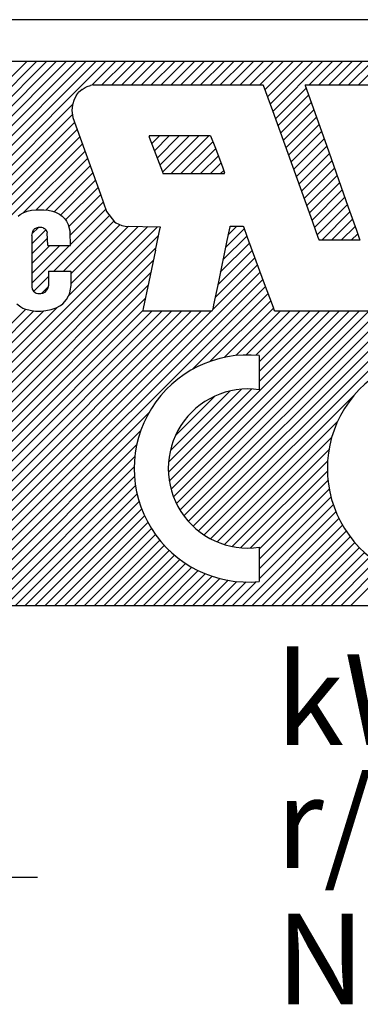
# Model space of a CAD drawing. Extents: x 2806 to 3492, y -2250 to -1858.
# Drawn here: x 3358 to 3363, y -1984 to -1970 of the extents above; entities that cross this region are included whole.
import ezdxf

# ---------------------------------------------------------------- set-up
doc = ezdxf.new("R2010")
doc.units = 0
doc.linetypes.add('CENTER', pattern=[50.8, 31.75, -6.35, 6.35, -6.35])
doc.layers.get('0').update_dxf_attribs({"linetype": 'CONTINUOUS'})
doc.styles.add('MSｺﾞｼｯｸ-0', font='simplex.shx', dxfattribs={"bigfont": 'bigfont.shx'})

msp = doc.modelspace()

# ---------------------------------------------------------------- linework, layer by layer
at = {"color": 7, "linetype": 'Continuous'}
for p, q in [((3367.135, -1969.873), (3335.141, -1969.873)), ((3366.236, -1970.473), (3336.041, -1970.473)), ((3352.283, -1976.663), (3358.473, -1970.473)), ((3352.353, -1976.734), (3358.614, -1970.473)), ((3352.55, -1976.113), (3358.19, -1970.473)), ((3352.551, -1976.252), (3358.331, -1970.473)), ((3352.551, -1976.252), (3358.331, -1970.473)), ((3352.963, -1976.265), (3358.755, -1970.473)), ((3353.134, -1976.236), (3358.897, -1970.473)), ((3353.295, -1976.216), (3359.038, -1970.473)), ((3353.415, -1976.237), (3359.18, -1970.473)), ((3353.519, -1976.275), (3359.321, -1970.473)), ((3359.123, -1970.812), (3359.463, -1970.473)), ((3359.268, -1970.809), (3359.604, -1970.473)), ((3359.409, -1970.809), (3359.745, -1970.473)), ((3359.409, -1970.809), (3359.745, -1970.473)), ((3359.551, -1970.809), (3359.887, -1970.473)), ((3359.692, -1970.809), (3360.028, -1970.473)), ((3359.834, -1970.809), (3360.17, -1970.473)), ((3359.975, -1970.809), (3360.311, -1970.473)), ((3360.117, -1970.809), (3360.453, -1970.473)), ((3360.258, -1970.809), (3360.594, -1970.473)), ((3360.399, -1970.809), (3360.735, -1970.473)), ((3360.541, -1970.809), (3360.877, -1970.473)), ((3360.682, -1970.809), (3361.018, -1970.473)), ((3360.824, -1970.809), (3361.16, -1970.473)), ((3360.824, -1970.809), (3361.16, -1970.473)), ((3360.965, -1970.809), (3361.301, -1970.473)), ((3361.107, -1970.809), (3361.442, -1970.473)), ((3361.248, -1970.809), (3361.584, -1970.473)), ((3361.389, -1970.809), (3361.725, -1970.473)), ((3361.531, -1970.809), (3361.867, -1970.473)), ((3361.604, -1970.877), (3362.008, -1970.473)), ((3361.642, -1970.981), (3362.15, -1970.473)), ((3361.679, -1971.085), (3362.291, -1970.473)), ((3361.717, -1971.188), (3362.432, -1970.473)), ((3362.238, -1970.809), (3362.574, -1970.473)), ((3362.238, -1970.809), (3362.574, -1970.473)), ((3362.379, -1970.809), (3362.715, -1970.473)), ((3362.521, -1970.809), (3362.857, -1970.473)), ((3362.662, -1970.809), (3362.998, -1970.473)), ((3362.804, -1970.809), (3363.14, -1970.473)), ((3362.945, -1970.809), (3363.281, -1970.473)), ((3359.026, -1970.844), (3359.058, -1970.83)), ((3359.058, -1970.83), (3359.105, -1970.816)), ((3359.144, -1970.809), (3359.105, -1970.816)), ((3359.144, -1970.809), (3361.577, -1970.809)), ((3361.58, -1970.812), (3361.577, -1970.809)), ((3361.58, -1970.812), (3361.712, -1971.174)), ((3362.181, -1970.809), (3363.186, -1970.809)), ((3362.181, -1970.809), (3362.181, -1970.816)), ((3362.181, -1970.816), (3362.486, -1971.672)), ((3358.902, -1970.954), (3358.87, -1971.015)), ((3358.902, -1970.954), (3358.931, -1970.919)), ((3358.984, -1970.873), (3358.931, -1970.919)), ((3358.984, -1970.873), (3359.026, -1970.844)), ((3361.754, -1971.292), (3362.194, -1970.853)), ((3361.754, -1971.292), (3362.194, -1970.853)), ((3361.791, -1971.397), (3362.231, -1970.957)), ((3353.613, -1976.323), (3358.847, -1971.089)), ((3358.845, -1971.093), (3358.838, -1971.174)), ((3358.87, -1971.015), (3358.845, -1971.093)), ((3361.829, -1971.501), (3362.268, -1971.061)), ((3353.683, -1976.393), (3358.846, -1971.23)), ((3358.838, -1971.174), (3358.852, -1971.274)), ((3361.712, -1971.174), (3362.284, -1972.769)), ((3361.866, -1971.605), (3362.305, -1971.165)), ((3353.745, -1976.473), (3358.877, -1971.341)), ((3353.745, -1976.473), (3358.877, -1971.341)), ((3358.852, -1971.274), (3359.247, -1972.375)), ((3361.903, -1971.709), (3362.343, -1971.27)), ((3361.941, -1971.813), (3362.38, -1971.374)), ((3354.118, -1976.241), (3358.914, -1971.446)), ((3359.943, -1971.54), (3359.946, -1971.555)), ((3360.824, -1971.54), (3359.943, -1971.54)), ((3359.944, -1971.546), (3359.951, -1971.54)), ((3359.982, -1971.65), (3360.092, -1971.54)), ((3359.982, -1971.65), (3360.092, -1971.54)), ((3360.021, -1971.753), (3360.233, -1971.54)), ((3360.06, -1971.856), (3360.375, -1971.54)), ((3360.098, -1971.958), (3360.516, -1971.54)), ((3360.137, -1972.061), (3360.658, -1971.54)), ((3360.259, -1972.08), (3360.799, -1971.54)), ((3360.824, -1971.54), (3360.884, -1971.693)), ((3361.978, -1971.917), (3362.417, -1971.478)), ((3354.244, -1976.257), (3358.951, -1971.55)), ((3354.37, -1976.273), (3358.988, -1971.654)), ((3359.946, -1971.555), (3360.135, -1972.055)), ((3360.401, -1972.08), (3360.857, -1971.624)), ((3362.015, -1972.021), (3362.454, -1971.582)), ((3362.486, -1971.672), (3362.799, -1972.56)), ((3358.145, -1972.639), (3359.026, -1971.758)), ((3360.542, -1972.08), (3360.897, -1971.726)), ((3360.884, -1971.693), (3360.994, -1971.984)), ((3362.053, -1972.125), (3362.491, -1971.687)), ((3362.09, -1972.229), (3362.528, -1971.791)), ((3358.326, -1972.599), (3359.063, -1971.862)), ((3358.464, -1972.602), (3359.1, -1971.966)), ((3360.683, -1972.08), (3360.935, -1971.828)), ((3360.825, -1972.08), (3360.974, -1971.931)), ((3362.127, -1972.333), (3362.565, -1971.896)), ((3362.127, -1972.333), (3362.565, -1971.896)), ((3358.581, -1972.627), (3359.138, -1972.07)), ((3360.135, -1972.055), (3360.142, -1972.077)), ((3360.142, -1972.077), (3360.149, -1972.08)), ((3360.149, -1972.08), (3361.026, -1972.08)), ((3360.966, -1972.08), (3361.013, -1972.034)), ((3360.966, -1972.08), (3361.013, -1972.034)), ((3360.994, -1971.984), (3361.026, -1972.07)), ((3361.026, -1972.08), (3361.026, -1972.07)), ((3362.165, -1972.437), (3362.602, -1972)), ((3362.202, -1972.542), (3362.639, -1972.105)), ((3358.676, -1972.674), (3359.175, -1972.175)), ((3362.239, -1972.646), (3362.675, -1972.21)), ((3358.747, -1972.744), (3359.212, -1972.279)), ((3358.793, -1972.839), (3359.249, -1972.383)), ((3358.793, -1972.839), (3359.249, -1972.383)), ((3359.247, -1972.375), (3359.335, -1972.624)), ((3362.277, -1972.75), (3362.712, -1972.314)), ((3358.814, -1972.96), (3359.287, -1972.487)), ((3362.314, -1972.854), (3362.749, -1972.419)), ((3362.351, -1972.958), (3362.786, -1972.523)), ((3358.067, -1972.688), (3358.096, -1972.666)), ((3358.096, -1972.666), (3358.138, -1972.641)), ((3358.138, -1972.641), (3358.195, -1972.62)), ((3358.195, -1972.62), (3358.259, -1972.606)), ((3358.259, -1972.606), (3358.323, -1972.599)), ((3358.323, -1972.599), (3358.433, -1972.599)), ((3358.433, -1972.599), (3358.497, -1972.606)), ((3358.497, -1972.606), (3358.561, -1972.62)), ((3358.561, -1972.62), (3358.604, -1972.634)), ((3358.604, -1972.634), (3358.661, -1972.663)), ((3358.661, -1972.663), (3358.7, -1972.691)), ((3358.817, -1973.098), (3359.324, -1972.591)), ((3359.335, -1972.624), (3359.446, -1972.769)), ((3362.418, -1973.032), (3362.823, -1972.628)), ((3362.799, -1972.56), (3362.916, -1972.89)), ((3358.577, -1973.48), (3359.377, -1972.679)), ((3358.7, -1972.691), (3358.735, -1972.727)), ((3358.718, -1973.48), (3359.438, -1972.76)), ((3358.735, -1972.727), (3358.76, -1972.762)), ((3358.76, -1972.762), (3358.785, -1972.808)), ((3358.785, -1972.808), (3358.813, -1972.918)), ((3358.824, -1973.515), (3359.528, -1972.811)), ((3359.446, -1972.769), (3359.467, -1972.784)), ((3359.467, -1972.784), (3359.552, -1972.823)), ((3362.284, -1972.769), (3362.362, -1972.99)), ((3362.559, -1973.033), (3362.86, -1972.732)), ((3356.347, -1976.416), (3359.924, -1972.84)), ((3356.402, -1976.503), (3360.062, -1972.843)), ((3358.263, -1973.087), (3358.463, -1972.887)), ((3358.263, -1972.965), (3358.277, -1972.908)), ((3358.269, -1972.939), (3358.357, -1972.851)), ((3358.277, -1972.908), (3358.288, -1972.887)), ((3358.288, -1972.887), (3358.305, -1972.869)), ((3358.305, -1972.869), (3358.334, -1972.855)), ((3358.355, -1972.851), (3358.334, -1972.855)), ((3358.408, -1972.851), (3358.355, -1972.851)), ((3358.423, -1972.855), (3358.408, -1972.851)), ((3358.423, -1972.855), (3358.44, -1972.865)), ((3358.455, -1972.876), (3358.44, -1972.865)), ((3358.455, -1972.876), (3358.465, -1972.89)), ((3358.465, -1972.89), (3358.476, -1972.911)), ((3358.476, -1972.911), (3358.483, -1972.929)), ((3358.494, -1973.11), (3358.483, -1972.929)), ((3358.786, -1973.837), (3359.785, -1972.837)), ((3358.817, -1973.11), (3358.813, -1972.918)), ((3358.821, -1973.659), (3359.647, -1972.834)), ((3359.552, -1972.823), (3359.602, -1972.833)), ((3359.602, -1972.833), (3360.103, -1972.844)), ((3360.035, -1973.178), (3360.103, -1972.858)), ((3360.103, -1972.844), (3360.103, -1972.858)), ((3361.038, -1973.14), (3361.307, -1972.871)), ((3361.101, -1972.844), (3361.058, -1973.039)), ((3361.075, -1972.961), (3361.203, -1972.833)), ((3361.101, -1972.844), (3361.108, -1972.833)), ((3361.108, -1972.833), (3361.289, -1972.833)), ((3361.289, -1972.833), (3361.296, -1972.84)), ((3361.296, -1972.84), (3361.349, -1972.99)), ((3362.699, -1973.034), (3362.897, -1972.837)), ((3362.84, -1973.035), (3362.934, -1972.941)), ((3362.84, -1973.035), (3362.934, -1972.941)), ((3362.916, -1972.89), (3362.966, -1973.032)), ((3356.431, -1976.616), (3360.08, -1972.967)), ((3356.431, -1976.616), (3360.08, -1972.967)), ((3358.263, -1972.965), (3358.263, -1973.703)), ((3358.263, -1973.228), (3358.487, -1973.004)), ((3361.058, -1973.039), (3360.937, -1973.632)), ((3360.965, -1973.495), (3361.382, -1973.079)), ((3360.965, -1973.495), (3361.382, -1973.079)), ((3361.001, -1973.318), (3361.344, -1972.975)), ((3361.349, -1972.99), (3361.58, -1973.618)), ((3362.362, -1972.99), (3362.38, -1973.032)), ((3362.962, -1973.036), (3362.38, -1973.032)), ((3362.966, -1973.032), (3362.962, -1973.036)), ((3356.985, -1976.203), (3360.042, -1973.146)), ((3358.263, -1973.37), (3358.522, -1973.11)), ((3358.263, -1973.37), (3358.522, -1973.11)), ((3358.263, -1973.511), (3358.663, -1973.11)), ((3358.263, -1973.652), (3358.805, -1973.11)), ((3358.494, -1973.11), (3358.817, -1973.11)), ((3360.035, -1973.178), (3359.939, -1973.632)), ((3360.928, -1973.674), (3361.42, -1973.182)), ((3357.152, -1976.177), (3360.004, -1973.325)), ((3360.889, -1973.854), (3361.458, -1973.285)), ((3356.755, -1978.271), (3361.534, -1973.492)), ((3357.294, -1976.177), (3359.966, -1973.504)), ((3358.501, -1973.48), (3358.82, -1973.48)), ((3358.501, -1973.48), (3358.501, -1973.686)), ((3358.82, -1973.48), (3358.824, -1973.483)), ((3358.824, -1973.483), (3358.824, -1973.597)), ((3360.853, -1974.032), (3361.496, -1973.389)), ((3356.896, -1978.271), (3361.572, -1973.596)), ((3358.289, -1973.768), (3358.501, -1973.556)), ((3358.824, -1973.597), (3358.82, -1973.682)), ((3359.939, -1973.632), (3359.858, -1974.013)), ((3360.937, -1973.632), (3360.866, -1973.959)), ((3361.58, -1973.618), (3361.722, -1973.995)), ((3357.038, -1978.271), (3361.611, -1973.699)), ((3357.417, -1976.195), (3359.928, -1973.684)), ((3358.263, -1973.703), (3358.27, -1973.735)), ((3358.27, -1973.735), (3358.288, -1973.767)), ((3358.288, -1973.767), (3358.312, -1973.785)), ((3358.312, -1973.785), (3358.327, -1973.792)), ((3358.327, -1973.792), (3358.348, -1973.799)), ((3358.348, -1973.799), (3358.391, -1973.799)), ((3358.391, -1973.799), (3358.426, -1973.792)), ((3358.401, -1973.797), (3358.495, -1973.703)), ((3358.447, -1973.782), (3358.426, -1973.792)), ((3358.447, -1973.782), (3358.476, -1973.75)), ((3358.49, -1973.718), (3358.476, -1973.75)), ((3358.501, -1973.686), (3358.49, -1973.718)), ((3358.803, -1973.796), (3358.788, -1973.831)), ((3358.81, -1973.76), (3358.803, -1973.796)), ((3358.82, -1973.682), (3358.81, -1973.76)), ((3360.563, -1974.888), (3361.649, -1973.801)), ((3357.523, -1976.23), (3359.89, -1973.864)), ((3358.707, -1973.945), (3358.76, -1973.885)), ((3358.76, -1973.885), (3358.788, -1973.831)), ((3360.821, -1974.771), (3361.688, -1973.904)), ((3355.979, -1976.219), (3358.175, -1974.023)), ((3356.09, -1976.249), (3358.291, -1974.049)), ((3356.194, -1976.286), (3358.433, -1974.048)), ((3356.279, -1976.343), (3358.624, -1973.998)), ((3357.533, -1976.928), (3360.413, -1974.048)), ((3357.533, -1976.928), (3360.413, -1974.048)), ((3357.561, -1977.324), (3360.837, -1974.048)), ((3357.588, -1977.014), (3360.554, -1974.048)), ((3357.589, -1977.154), (3360.696, -1974.048)), ((3357.604, -1976.291), (3359.855, -1974.041)), ((3357.668, -1976.369), (3359.988, -1974.048)), ((3357.692, -1976.627), (3360.271, -1974.048)), ((3357.698, -1976.48), (3360.13, -1974.048)), ((3358.05, -1973.949), (3358.103, -1973.991)), ((3358.103, -1973.991), (3358.135, -1974.009)), ((3358.135, -1974.009), (3358.16, -1974.02)), ((3358.16, -1974.02), (3358.256, -1974.044)), ((3358.256, -1974.044), (3358.316, -1974.052)), ((3358.316, -1974.052), (3358.398, -1974.052)), ((3358.398, -1974.052), (3358.465, -1974.044)), ((3358.465, -1974.044), (3358.54, -1974.03)), ((3358.54, -1974.03), (3358.611, -1974.005)), ((3358.611, -1974.005), (3358.675, -1973.97)), ((3358.675, -1973.97), (3358.707, -1973.945)), ((3359.858, -1974.013), (3359.854, -1974.044)), ((3359.854, -1974.044), (3359.854, -1974.048)), ((3359.854, -1974.048), (3360.849, -1974.048)), ((3360.234, -1976.489), (3362.675, -1974.048)), ((3360.259, -1976.606), (3362.817, -1974.048)), ((3360.294, -1976.712), (3362.958, -1974.048)), ((3360.337, -1976.811), (3363.1, -1974.048)), ((3360.387, -1976.902), (3363.241, -1974.048)), ((3360.387, -1976.902), (3363.241, -1974.048)), ((3360.444, -1976.986), (3363.383, -1974.048)), ((3360.507, -1977.065), (3363.524, -1974.048)), ((3360.577, -1977.136), (3363.665, -1974.048)), ((3360.653, -1977.202), (3363.807, -1974.048)), ((3360.735, -1977.261), (3363.958, -1974.038)), ((3360.856, -1974.023), (3360.849, -1974.044)), ((3360.849, -1974.048), (3360.849, -1974.044)), ((3360.866, -1973.959), (3360.856, -1974.023)), ((3361.018, -1974.716), (3361.726, -1974.007)), ((3361.186, -1974.689), (3361.827, -1974.048)), ((3361.186, -1974.689), (3361.827, -1974.048)), ((3361.337, -1974.68), (3361.968, -1974.048)), ((3361.474, -1974.684), (3362.11, -1974.048)), ((3361.522, -1974.777), (3362.251, -1974.048)), ((3361.522, -1974.919), (3362.393, -1974.048)), ((3361.522, -1975.06), (3362.534, -1974.048)), ((3361.722, -1973.995), (3361.737, -1974.041)), ((3361.737, -1974.041), (3361.744, -1974.048)), ((3361.744, -1974.048), (3363.903, -1974.048)), ((3361.522, -1974.688), (3361.522, -1975.18)), ((3360.221, -1976.361), (3361.413, -1975.169)), ((3360.223, -1976.217), (3361.269, -1975.172)), ((3360.249, -1976.05), (3361.102, -1975.197)), ((3360.322, -1975.836), (3360.888, -1975.27)), ((3360.824, -1977.314), (3362.897, -1975.24)), ((3357.179, -1978.271), (3359.939, -1975.511)), ((3360.92, -1977.359), (3362.644, -1975.635)), ((3357.321, -1978.271), (3359.823, -1975.769)), ((3361.024, -1977.397), (3362.562, -1975.859)), ((3357.462, -1978.271), (3359.768, -1975.966)), ((3361.137, -1977.425), (3362.521, -1976.041)), ((3357.604, -1978.271), (3359.741, -1976.134)), ((3357.604, -1978.271), (3359.741, -1976.134)), ((3361.261, -1977.443), (3362.502, -1976.201)), ((3361.261, -1977.443), (3362.502, -1976.201)), ((3357.745, -1978.271), (3359.731, -1976.285)), ((3357.886, -1978.271), (3359.735, -1976.422)), ((3361.398, -1977.446), (3362.499, -1976.346)), ((3361.522, -1977.464), (3362.508, -1976.478)), ((3358.028, -1978.271), (3359.749, -1976.55)), ((3361.522, -1977.606), (3362.526, -1976.602)), ((3358.169, -1978.271), (3359.772, -1976.669)), ((3361.522, -1977.747), (3362.551, -1976.718)), ((3358.311, -1978.271), (3359.802, -1976.78)), ((3358.452, -1978.271), (3359.838, -1976.886)), ((3361.522, -1977.888), (3362.584, -1976.827)), ((3358.594, -1978.271), (3359.879, -1976.986)), ((3361.281, -1978.271), (3362.622, -1976.93)), ((3361.422, -1978.271), (3362.666, -1977.027)), ((3358.735, -1978.271), (3359.926, -1977.08)), ((3358.876, -1978.271), (3359.978, -1977.169)), ((3361.563, -1978.271), (3362.716, -1977.119)), ((3359.018, -1978.271), (3360.035, -1977.254)), ((3359.018, -1978.271), (3360.035, -1977.254)), ((3361.705, -1978.271), (3362.77, -1977.207)), ((3361.846, -1978.271), (3362.828, -1977.289)), ((3361.846, -1978.271), (3362.828, -1977.289)), ((3359.159, -1978.271), (3360.096, -1977.334)), ((3359.301, -1978.271), (3360.162, -1977.41)), ((3361.522, -1977.435), (3361.522, -1977.927)), ((3361.988, -1978.271), (3362.891, -1977.368)), ((3362.129, -1978.271), (3362.959, -1977.442)), ((3359.442, -1978.271), (3360.232, -1977.482)), ((3359.583, -1978.271), (3360.306, -1977.549)), ((3359.725, -1978.271), (3360.385, -1977.612)), ((3362.271, -1978.271), (3363.031, -1977.511)), ((3362.412, -1978.271), (3363.107, -1977.576)), ((3359.866, -1978.271), (3360.468, -1977.67)), ((3360.008, -1978.271), (3360.556, -1977.723)), ((3362.553, -1978.271), (3363.187, -1977.637)), ((3362.695, -1978.271), (3363.273, -1977.693)), ((3362.836, -1978.271), (3363.363, -1977.745)), ((3360.149, -1978.271), (3360.648, -1977.772)), ((3360.291, -1978.271), (3360.746, -1977.816)), ((3360.432, -1978.271), (3360.85, -1977.854)), ((3360.432, -1978.271), (3360.85, -1977.854)), ((3360.573, -1978.271), (3360.959, -1977.886)), ((3360.715, -1978.271), (3361.076, -1977.911)), ((3360.856, -1978.271), (3361.2, -1977.928)), ((3360.998, -1978.271), (3361.334, -1977.935)), ((3361.139, -1978.271), (3361.48, -1977.931)), ((3335.541, -1978.271), (3366.736, -1978.271))]:
    msp.add_line(p, q, dxfattribs=at)
at = {"color": 7, "linetype": 'CENTER'}
msp.add_line((3059.896, -1982.168), (3471.168, -1982.168), dxfattribs=at)
at = {"color": 7, "linetype": 'Continuous'}
for centre, radius, start, end in [((3361.359, -1976.308), 1.628, 84.2608, 275.7392), ((3364.127, -1976.308), 1.628, 84.2608, 275.7392), ((3361.359, -1976.308), 1.14, 81.7868, 278.2132)]:
    msp.add_arc(centre, radius, start, end, dxfattribs=at)

# ---------------------------------------------------------------- texts
at = {"color": 7, "style": 'MSｺﾞｼｯｸ-0'}
for s, p in [('kW', (3361.759, -1980.271)), ('r/min', (3361.759, -1982.038)), ('N・m', (3361.759, -1983.99))]:
    msp.add_text(s, height=1.3, dxfattribs=at).set_placement(p)

doc.saveas('drawing.dxf')
